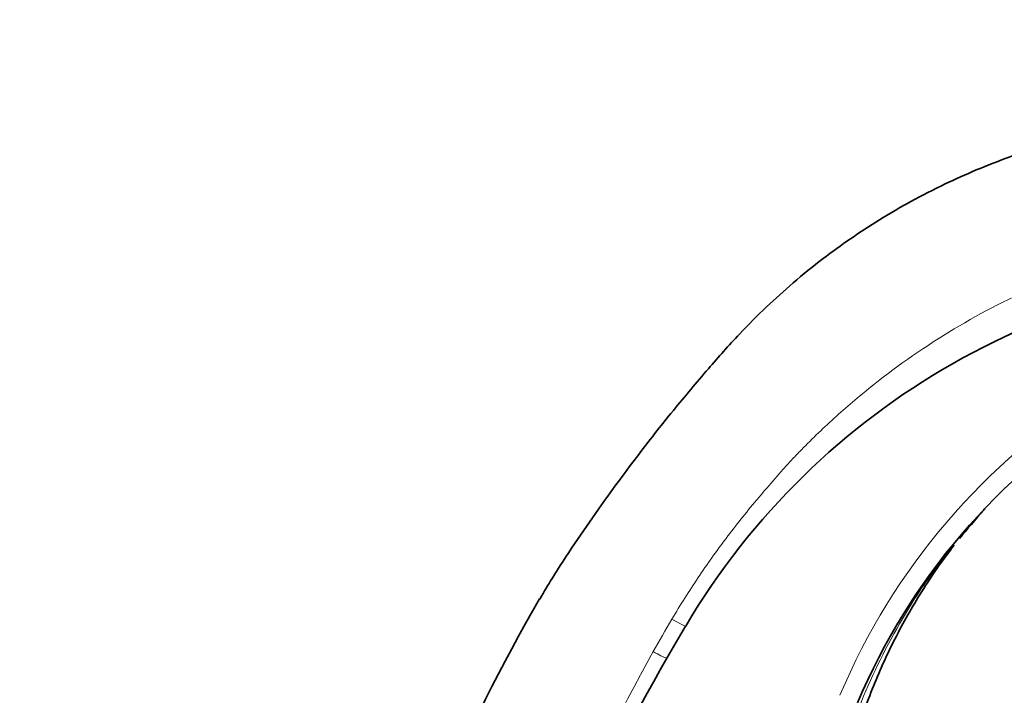
# Model space of a CAD drawing. Units: millimetres. Extents: x 0 to 1478, y 0 to 1759.
# Drawn here: x 1103 to 1206, y 1314 to 1384 of the extents above; entities that cross this region are included whole.
import ezdxf
from ezdxf import colors
from ezdxf.entities.mleader import LeaderData, LeaderLine
from ezdxf.math import Vec2, Vec3

# ---------------------------------------------------------------- set-up
doc = ezdxf.new("R2010")
doc.units = ezdxf.units.MM
doc.layers.add('DV4_Défaut', color=7, linetype='Continuous')
doc.layers.add('Défaut', color=7, linetype='Continuous')

# ---------------------------------------------------------------- blocks, each defined once
blk = doc.blocks.new('_DOT')
at = {"color": 0}
blk.add_line((0, 0), (-1, 0), dxfattribs=at)
at = {"color": 0, "const_width": 0.333}
blk.add_lwpolyline([(-0.1665, 0, 1), (0.1665, 0, 1)], format="xyb", close=True, dxfattribs=at)
blk = doc.blocks.new('SE3')
at = {"layer": 'DV4_Défaut', "color": 7, "linetype": 'Continuous', "lineweight": 35}
blk.add_line((1203.44, 1333.03), (1203.55, 1333.15), dxfattribs=at)
for centre, radius, start, end in [((1237.89, 1282.05), 76.18, 90, 149.3542), ((1252.17, 1286.81), 67.17, 121.8744, 157.1561), ((1343.28, 1217.29), 214.45, 150.2446, 162.9473), ((1396.24, 1188.23), 260.24, 149.3542, 150.209), ((1396.24, 1188.23), 260.24, 150.209, 160.0073)]:
    blk.add_arc(centre, radius, start, end, dxfattribs=at)
at = {"layer": 'DV4_Défaut', "color": 7, "linetype": 'Continuous', "lineweight": 18}
for centre, radius, start, end in [((1252.17, 1286.81), 69.17, 121.8744, 157.1561), ((1251.64, 1288.21), 65.82, 137.0817, 137.1601), ((1251.64, 1288.21), 65.82, 142.1087, 158.9312), ((1339.5, 1221.73), 195.94, 149.3593, 150.4995), ((1391.71, 1195.78), 254.19, 151.2046, 161.2193)]:
    blk.add_arc(centre, radius, start, end, dxfattribs=at)
for centre, major_axis, ratio, start_param, end_param in [((1170.18, 1322.16), (2.17, -1.28), 0.049558, 5.084501, 6.283185), ((1168.22, 1318.77), (-2.17, 1.24), 0.046871, -4.340369, -3.4344)]:
    blk.add_ellipse(centre, major_axis=major_axis, ratio=ratio, start_param=start_param, end_param=end_param, dxfattribs=at)
at = {"layer": 'DV4_Défaut', "color": 7, "linetype": 'Continuous', "lineweight": 35}
blk.add_ellipse((1168.22, 1318.77), major_axis=(-2.17, 1.24), ratio=0.046871, start_param=2.9977, end_param=3.141597, dxfattribs=at)
for points, knots in [([(1299.76, 1326.01), (1298.7, 1328.68), (1296.88, 1333.14), (1293.01, 1340), (1288.68, 1346.12), (1283.9, 1351.61), (1278.88, 1356.36), (1273.77, 1360.38), (1268.75, 1363.68), (1263.94, 1366.32), (1259.47, 1368.38), (1255.24, 1370.01), (1251.13, 1371.32), (1245.57, 1372.74), (1238.48, 1373.9), (1229.9, 1374.28), (1221.47, 1373.67), (1213.45, 1372.16), (1206.09, 1369.92), (1200.3, 1367.48), (1195.87, 1365.21), (1192.58, 1363.29), (1189.53, 1361.3), (1186.53, 1359.12), (1183.6, 1356.75), (1180.69, 1354.12), (1177.72, 1351.15), (1174.52, 1347.51), (1170.93, 1343.24), (1167.08, 1338.36), (1162.88, 1332.58), (1159.41, 1327.5), (1157.61, 1324.49), (1157.14, 1323.7)], [0, 0, 0, 0, 0.042738, 0.084963, 0.126179, 0.165909, 0.203714, 0.239207, 0.272053, 0.301989, 0.328808, 0.352657, 0.376032, 0.399494, 0.446493, 0.493343, 0.539674, 0.584606, 0.626561, 0.665402, 0.687235, 0.707975, 0.727643, 0.746889, 0.768751, 0.789164, 0.811025, 0.837441, 0.868467, 0.902393, 0.938897, 0.986316, 1, 1, 1, 1]), ([(1178.2, 1188.23), (1177.51, 1194.3), (1176.39, 1204.46), (1175.8, 1221.15), (1176.18, 1237.13), (1177.48, 1252.81), (1179.51, 1267.18), (1182.03, 1280.28), (1184.86, 1292.13), (1187.59, 1301.72), (1189.97, 1309.18), (1191.83, 1314.65), (1194.24, 1319.88), (1197.05, 1324.77), (1199.24, 1327.92), (1200.35, 1329.33)], [0, 0, 0, 0, 0.114718, 0.227482, 0.338053, 0.446208, 0.551761, 0.637587, 0.721426, 0.80329, 0.843437, 0.883015, 0.922521, 0.961874, 1, 1, 1, 1])]:
    blk.add_open_spline(points, degree=3, knots=knots, dxfattribs=at)
at = {"layer": 'DV4_Défaut', "color": 7, "linetype": 'Continuous', "lineweight": 18}
blk.add_open_spline([(1170.91, 1321.6), (1171.36, 1322.33), (1172.24, 1323.8), (1173.63, 1325.93), (1175.07, 1328.01), (1177.06, 1330.72), (1178.9, 1333.03), (1180.41, 1334.81), (1180.97, 1335.46), (1181.54, 1336.11), (1182.23, 1336.91), (1182.92, 1337.7), (1183.49, 1338.31), (1184.08, 1338.92), (1185.12, 1339.99), (1187.25, 1342.06), (1191.69, 1346.01), (1198.6, 1351.06), (1206.13, 1355.16), (1212.48, 1357.81), (1216.11, 1359.03), (1218.49, 1359.74), (1219.46, 1360), (1220.29, 1360.19), (1221.2, 1360.36), (1222.72, 1360.68), (1224.83, 1361.12), (1228.2, 1361.65), (1232.49, 1362.1), (1235.94, 1362.12), (1237.7, 1362.12)], degree=3, knots=[0, 0, 0, 0, 0.03146, 0.062565, 0.093329, 0.123753, 0.185678, 0.201239, 0.209137, 0.217105, 0.23278, 0.247742, 0.255455, 0.263304, 0.278974, 0.310168, 0.372267, 0.496761, 0.622998, 0.686024, 0.749071, 0.763206, 0.777376, 0.785666, 0.794598, 0.811248, 0.842405, 0.873682, 0.93588, 1, 1, 1, 1], dxfattribs=at)
at = {"layer": 'DV4_Défaut', "color": 7, "linetype": 'Continuous', "lineweight": 35}
blk.add_open_spline([(1200.9, 1330.02), (1201.69, 1330.99), (1202.52, 1331.93), (1203.47, 1333)], degree=3, dxfattribs=at)

msp = doc.modelspace()

# ---------------------------------------------------------------- block references
at = {"layer": 'Défaut'}
msp.add_blockref('SE3', (0, 0), dxfattribs=at)

# ---------------------------------------------------------------- leaders
at = {"layer": 'Défaut', "color": 7, "linetype": 'Continuous', "lineweight": 18}
ml = msp.add_multileader_mtext('Standard', dxfattribs=at)
ml.set_content('{\\pxsm0.9;\\fSolid Edge ISO|b1||i0||c0|p34;\\W1.;10/01/2022\\P}', color=256)
ml.set_leader_properties()
ml.set_arrow_properties(name='DOT')
ml.build(insert=Vec2(0, 0))
ml.multileader.update_dxf_attribs({"leader_type": 0, "dogleg_length": 0, "arrow_head_size": 12})
ctx = ml.context
ctx.base_point, ctx.char_height, ctx.arrow_head_size, ctx.landing_gap_size = Vec3(1390.41, 1750.71), 12, 12, 4.2
notes = []
notes.append((ctx, [(0, (0, 0, 0), (0, 0), (1, 0), 1, [])]))
ctx.mtext.insert = Vec3(1392.41, 1756.83)
for ctx, leaders in notes:
    for number, flags, end, landing, length, lines in leaders:
        leader = LeaderData()
        leader.index, (leader.has_last_leader_line, leader.has_dogleg_vector, leader.attachment_direction) = number, flags
        leader.last_leader_point, leader.dogleg_vector, leader.dogleg_length = Vec3(end), Vec3(landing), length
        for number, points, colour, breaks in lines:
            line = LeaderLine()
            line.index, line.vertices, line.color, line.breaks = number, Vec3.list(points), colors.encode_raw_color(colour), breaks
            leader.lines.append(line)
        ctx.leaders.append(leader)

doc.saveas('drawing.dxf')
